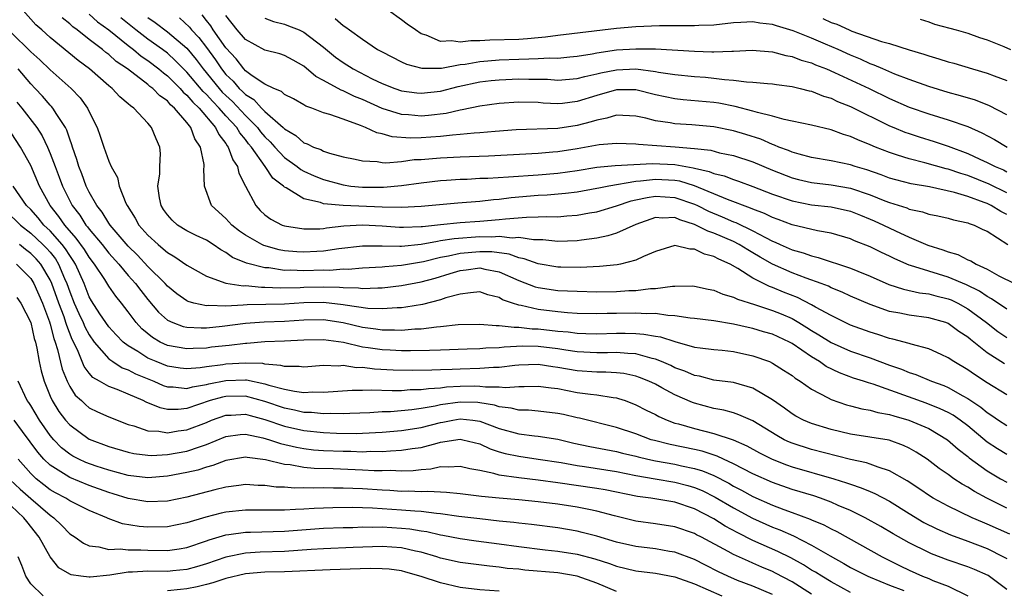
# Model space of a CAD drawing. Units: inches. Extents: x 2589000 to 2592000, y 1545000 to 1548000.
# Drawn here: x 2589512 to 2589613, y 1545874 to 1545932 of the extents above; entities that cross this region are included whole.
import ezdxf

# ---------------------------------------------------------------- set-up
doc = ezdxf.new("R2010")
doc.units = ezdxf.units.IN
doc.header["$MEASUREMENT"] = 0
doc.layers.add('LD25891545_2ft', color=125, linetype='Continuous')

msp = doc.modelspace()

# ---------------------------------------------------------------- linework, layer by layer
at = {"layer": 'LD25891545_2ft'}
for points, elevation in [([(2589613, 1545893.59), (2589611, 1545894.84), (2589609.69, 1545895.69), (2589609, 1545896.16), (2589607.58, 1545897), (2589607, 1545897.4), (2589606.28, 1545897.72), (2589605, 1545898.33), (2589603.2, 1545898.8), (2589603, 1545898.87), (2589601.32, 1545899.32), (2589601, 1545899.38), (2589599.78, 1545899.78), (2589599, 1545900.01), (2589597, 1545900.75), (2589596.46, 1545901), (2589595, 1545901.72), (2589593.41, 1545902.59), (2589593, 1545902.83), (2589591.56, 1545903.56), (2589590.13, 1545904.13), (2589589, 1545904.6), (2589588.7, 1545904.7), (2589587, 1545905.57), (2589585.44, 1545906.55), (2589584.65, 1545907), (2589583.5, 1545907.5), (2589583, 1545907.77), (2589582.03, 1545908.03), (2589581, 1545908.54), (2589580.54, 1545908.54), (2589579, 1545908.9), (2589577, 1545908.3), (2589575.78, 1545907.78), (2589575, 1545907.4), (2589573.42, 1545907), (2589573.07, 1545906.93), (2589571.26, 1545906.74), (2589569.34, 1545906.66), (2589567.32, 1545906.68), (2589567, 1545906.69), (2589565, 1545907.01), (2589563.55, 1545907.55), (2589563, 1545907.64), (2589562.01, 1545908.01), (2589560.24, 1545908.24), (2589559, 1545908.26), (2589557, 1545908.08), (2589555.8, 1545907.8), (2589555, 1545907.66), (2589553.23, 1545907.23), (2589551, 1545906.86), (2589549.27, 1545906.73), (2589549, 1545906.69), (2589547, 1545906.59), (2589545.54, 1545906.46), (2589545, 1545906.47), (2589543.64, 1545906.36), (2589543, 1545906.37), (2589541, 1545906.31), (2589539.63, 1545906.37), (2589539, 1545906.36), (2589537.4, 1545906.6), (2589537, 1545906.62), (2589535.11, 1545907.11), (2589533.69, 1545907.69), (2589533, 1545908.2), (2589532.47, 1545908.47), (2589531.7, 1545909), (2589531, 1545909.44), (2589529.94, 1545909.94), (2589529, 1545910.42), (2589528.05, 1545911), (2589527.49, 1545911.49), (2589527, 1545912.05), (2589526.61, 1545912.61), (2589526.37, 1545913), (2589526.21, 1545913.79), (2589526.04, 1545915), (2589526.24, 1545916.24), (2589526.24, 1545917), (2589526.31, 1545918.32), (2589526.23, 1545919), (2589525.84, 1545919.84), (2589525.38, 1545921), (2589525, 1545921.44), (2589523.56, 1545923), (2589523.21, 1545923.21), (2589523, 1545923.43), (2589522.13, 1545924.13), (2589521.36, 1545925), (2589521, 1545925.28), (2589519.02, 1545927), (2589517.87, 1545927.87), (2589515, 1545930.24), (2589514.13, 1545931), (2589513.54, 1545931.54), (2589512.23, 1545933)], 7150), ([(2589519, 1545932.62), (2589519.85, 1545931.85), (2589521, 1545931.02), (2589523, 1545929.4), (2589523.53, 1545929), (2589524.32, 1545928.32), (2589525, 1545927.87), (2589526.12, 1545927), (2589526.59, 1545926.59), (2589527, 1545926.29), (2589528.32, 1545925), (2589528.63, 1545924.63), (2589529, 1545924.33), (2589529.6, 1545923.6), (2589530.25, 1545923), (2589531.95, 1545921), (2589532.28, 1545920.28), (2589533, 1545919.36), (2589533.13, 1545919.13), (2589533.24, 1545919), (2589533.7, 1545917.7), (2589534.18, 1545917), (2589534.32, 1545916.32), (2589535, 1545915), (2589536.05, 1545913), (2589536.51, 1545912.51), (2589537, 1545912.05), (2589537.61, 1545911.61), (2589538.77, 1545911), (2589539, 1545910.92), (2589541, 1545910.6), (2589542.63, 1545910.63), (2589543, 1545910.66), (2589543.29, 1545910.71), (2589545.08, 1545910.92), (2589547, 1545911.03), (2589549, 1545910.92), (2589550.78, 1545910.78), (2589551, 1545910.77), (2589551.21, 1545910.79), (2589553, 1545910.84), (2589553.14, 1545910.86), (2589555, 1545911.06), (2589557, 1545911.25), (2589559, 1545911.39), (2589561, 1545911.56), (2589561.64, 1545911.64), (2589563.81, 1545911.81), (2589565, 1545911.83), (2589565.87, 1545911.87), (2589567, 1545911.86), (2589567.94, 1545911.94), (2589569, 1545912), (2589570.24, 1545912.24), (2589571, 1545912.36), (2589573, 1545912.97), (2589574.52, 1545913.48), (2589575, 1545913.57), (2589576.16, 1545913.84), (2589577, 1545913.96), (2589579, 1545913.84), (2589581, 1545913.14), (2589581.3, 1545913), (2589582.43, 1545912.43), (2589583.84, 1545911.84), (2589585, 1545911.34), (2589585.25, 1545911.25), (2589587, 1545910.42), (2589588.28, 1545909.72), (2589589, 1545909.36), (2589589.26, 1545909.26), (2589589.8, 1545909), (2589591, 1545908.45), (2589592.14, 1545908.14), (2589593, 1545907.83), (2589593.68, 1545907.68), (2589597, 1545906.58), (2589597.73, 1545906.27), (2589599, 1545905.76), (2589600.92, 1545904.92), (2589602.43, 1545904.43), (2589604.07, 1545904.07), (2589605, 1545903.95), (2589605.74, 1545903.74), (2589607, 1545903.45), (2589607.32, 1545903.32), (2589607.97, 1545903), (2589609, 1545902.43), (2589610.93, 1545901), (2589612.1, 1545900.1), (2589613, 1545899.46)], 7146), ([(2589613, 1545922.31), (2589611.23, 1545923.23), (2589609.79, 1545923.79), (2589608.26, 1545924.26), (2589607, 1545924.6), (2589605, 1545925.2), (2589603, 1545925.91), (2589601.52, 1545926.48), (2589600.3, 1545927), (2589599.4, 1545927.4), (2589599, 1545927.53), (2589598, 1545928), (2589597, 1545928.4), (2589595.72, 1545929), (2589594.44, 1545929.56), (2589593, 1545930.15), (2589591.1, 1545930.9), (2589589.42, 1545931.42), (2589589, 1545931.56), (2589587.71, 1545931.71), (2589587, 1545931.83), (2589585.75, 1545931.75), (2589585, 1545931.72), (2589583, 1545931.5), (2589581.45, 1545931.45), (2589581, 1545931.41), (2589579.42, 1545931.42), (2589577.41, 1545931.41), (2589575, 1545931.33), (2589573, 1545931.15), (2589567, 1545930.43), (2589565.75, 1545930.25), (2589565, 1545930.2), (2589563.91, 1545930.09), (2589563, 1545930.03), (2589560.05, 1545929.95), (2589559, 1545929.88), (2589558.11, 1545929.89), (2589557, 1545929.74), (2589556.11, 1545929.89), (2589555, 1545929.83), (2589553.52, 1545930.48), (2589553, 1545930.62), (2589552.41, 1545931), (2589551.58, 1545931.58), (2589551, 1545932.05), (2589549.66, 1545933)], 7130), ([(2589612.76, 1545896.76), (2589611, 1545897.92), (2589609.27, 1545899.27), (2589609, 1545899.51), (2589608.1, 1545900.1), (2589607, 1545900.91), (2589606.75, 1545901), (2589605, 1545901.49), (2589603, 1545901.76), (2589602.03, 1545901.97), (2589601, 1545902.15), (2589599, 1545902.85), (2589597, 1545903.7), (2589596.12, 1545904.12), (2589595, 1545904.57), (2589594.72, 1545904.72), (2589593.99, 1545905), (2589592.45, 1545905.55), (2589591, 1545906.09), (2589589, 1545906.98), (2589587.72, 1545907.72), (2589587, 1545908.16), (2589586.46, 1545908.46), (2589585.59, 1545909), (2589585, 1545909.3), (2589583, 1545910.16), (2589582.36, 1545910.36), (2589581, 1545911.07), (2589579.52, 1545911.52), (2589579, 1545911.76), (2589577.72, 1545911.72), (2589577, 1545911.78), (2589575, 1545911.06), (2589573, 1545910.16), (2589572.13, 1545909.88), (2589571, 1545909.65), (2589569.44, 1545909.44), (2589569, 1545909.37), (2589567, 1545909.3), (2589565.47, 1545909.47), (2589564.53, 1545909.47), (2589563, 1545909.71), (2589562.33, 1545909.67), (2589561, 1545909.82), (2589560.24, 1545909.76), (2589559, 1545909.79), (2589556.4, 1545909.6), (2589555, 1545909.37), (2589554.67, 1545909.33), (2589553, 1545909.01), (2589551, 1545908.82), (2589550.81, 1545908.81), (2589549, 1545908.84), (2589547, 1545908.85), (2589544.58, 1545908.58), (2589543, 1545908.33), (2589542.3, 1545908.3), (2589541, 1545908.21), (2589540.25, 1545908.25), (2589539, 1545908.36), (2589538.45, 1545908.45), (2589536.89, 1545908.89), (2589536.67, 1545909), (2589535, 1545909.98), (2589534.39, 1545910.39), (2589533.62, 1545911), (2589533, 1545911.69), (2589531.51, 1545913), (2589530.79, 1545915), (2589530.74, 1545916.74), (2589530.78, 1545917), (2589530.78, 1545917.22), (2589530.39, 1545919), (2589529.83, 1545919.83), (2589529.41, 1545921), (2589529, 1545921.51), (2589527.74, 1545923), (2589527.33, 1545923.33), (2589527, 1545923.72), (2589526.24, 1545924.24), (2589525.53, 1545925), (2589525.22, 1545925.22), (2589525, 1545925.42), (2589522.91, 1545927), (2589521.77, 1545927.77), (2589521, 1545928.47), (2589520.69, 1545928.69), (2589520.34, 1545929), (2589519, 1545930.01), (2589517.75, 1545931), (2589517.31, 1545931.32), (2589517, 1545931.63), (2589516.24, 1545932.24)], 7148), ([(2589613, 1545902.37), (2589611.45, 1545903.45), (2589611, 1545903.67), (2589610.21, 1545904.21), (2589608.88, 1545904.88), (2589607, 1545905.67), (2589605, 1545906.26), (2589603.15, 1545906.85), (2589603, 1545906.89), (2589601.53, 1545907.53), (2589601, 1545907.8), (2589600.18, 1545908.18), (2589599, 1545908.78), (2589597.4, 1545909.4), (2589597, 1545909.59), (2589595, 1545910.16), (2589593.6, 1545910.4), (2589591, 1545911.02), (2589589.57, 1545911.57), (2589589, 1545911.76), (2589588.18, 1545912.18), (2589587, 1545912.62), (2589586.74, 1545912.74), (2589584.38, 1545913.62), (2589581.01, 1545915.01), (2589579.49, 1545915.49), (2589579, 1545915.57), (2589577, 1545915.67), (2589575.49, 1545915.49), (2589575, 1545915.46), (2589572.23, 1545915), (2589571.2, 1545914.8), (2589571, 1545914.74), (2589569, 1545914.37), (2589567.78, 1545914.22), (2589565.93, 1545914.07), (2589565, 1545914.03), (2589562.21, 1545913.79), (2589561, 1545913.63), (2589560.41, 1545913.59), (2589559, 1545913.42), (2589556.76, 1545913.24), (2589553, 1545912.89), (2589551, 1545912.81), (2589549, 1545912.85), (2589545, 1545913), (2589543, 1545913.18), (2589542.7, 1545913.3), (2589541, 1545913.7), (2589539.18, 1545914.82), (2589539, 1545914.9), (2589538.9, 1545915), (2589537.81, 1545915.81), (2589537.03, 1545917), (2589535.61, 1545919), (2589535.33, 1545919.33), (2589535, 1545919.77), (2589534.44, 1545920.44), (2589534.11, 1545921), (2589533, 1545922.21), (2589532.31, 1545923), (2589531.65, 1545923.65), (2589531, 1545924.39), (2589530.68, 1545924.68), (2589529, 1545926.68), (2589528.67, 1545927), (2589527.85, 1545927.85), (2589527, 1545928.62), (2589526.5, 1545929), (2589525, 1545930.07), (2589523.78, 1545931), (2589522.23, 1545932.23)], 7144), ([(2589525, 1545932.28), (2589525.75, 1545931.75), (2589527, 1545930.82), (2589529, 1545929.14), (2589529.97, 1545927.97), (2589530.67, 1545927), (2589532.31, 1545925), (2589532.63, 1545924.63), (2589533, 1545924.27), (2589533.67, 1545923.67), (2589535, 1545922.24), (2589536.24, 1545921), (2589536.56, 1545920.56), (2589537, 1545920.05), (2589537.54, 1545919.54), (2589538.01, 1545919), (2589539, 1545917.94), (2589540.3, 1545917), (2589540.69, 1545916.69), (2589541, 1545916.52), (2589542.05, 1545916.05), (2589543, 1545915.66), (2589545, 1545915.11), (2589545.79, 1545915), (2589547, 1545914.88), (2589549.13, 1545914.87), (2589551, 1545915.06), (2589553, 1545915.33), (2589555, 1545915.56), (2589555.59, 1545915.59), (2589557, 1545915.7), (2589557.72, 1545915.72), (2589559, 1545915.8), (2589559.82, 1545915.82), (2589561.94, 1545915.94), (2589565, 1545916.16), (2589567, 1545916.33), (2589569, 1545916.61), (2589571, 1545916.93), (2589572.89, 1545917.11), (2589576.69, 1545917.31), (2589579, 1545917.21), (2589580.88, 1545916.88), (2589581, 1545916.84), (2589582.5, 1545916.5), (2589583, 1545916.28), (2589584.04, 1545916.04), (2589585, 1545915.66), (2589585.5, 1545915.5), (2589587, 1545914.96), (2589589, 1545914.16), (2589591, 1545913.47), (2589593, 1545913.09), (2589595, 1545912.88), (2589597, 1545912.42), (2589598, 1545912), (2589599, 1545911.62), (2589599.43, 1545911.43), (2589600.38, 1545911), (2589601.6, 1545910.4), (2589603, 1545909.75), (2589604.93, 1545908.93), (2589606.45, 1545908.45), (2589607, 1545908.24), (2589607.97, 1545907.97), (2589609, 1545907.45), (2589609.33, 1545907.33), (2589609.86, 1545907), (2589611, 1545906.48), (2589612.2, 1545905.8), (2589613.79, 1545905)], 7142), ([(2589528.23, 1545932.23), (2589529.27, 1545931.27), (2589529.47, 1545931), (2589530.22, 1545930.22), (2589531, 1545929.21), (2589531.93, 1545927.93), (2589532.54, 1545927), (2589533, 1545926.43), (2589533.74, 1545925.74), (2589534.36, 1545925), (2589534.69, 1545924.7), (2589535, 1545924.37), (2589535.86, 1545923.86), (2589536.64, 1545923), (2589537, 1545922.64), (2589538.86, 1545921), (2589539, 1545920.86), (2589540.18, 1545920.18), (2589541, 1545919.44), (2589541.33, 1545919.33), (2589541.98, 1545919), (2589542.73, 1545918.73), (2589543, 1545918.59), (2589543.63, 1545918.37), (2589545, 1545918.01), (2589546.25, 1545917.75), (2589547, 1545917.57), (2589548.48, 1545917.52), (2589549, 1545917.42), (2589549.38, 1545917.38), (2589551, 1545917.53), (2589552.29, 1545917.71), (2589553, 1545917.73), (2589554.16, 1545917.84), (2589555, 1545917.9), (2589557, 1545918), (2589559.9, 1545918.1), (2589561.81, 1545918.19), (2589565, 1545918.37), (2589566.5, 1545918.5), (2589567, 1545918.54), (2589569, 1545918.85), (2589571.25, 1545919.25), (2589573, 1545919.41), (2589575, 1545919.34), (2589575.28, 1545919.28), (2589579.03, 1545919.03), (2589581, 1545918.86), (2589582.67, 1545918.67), (2589583.58, 1545918.42), (2589585, 1545918.13), (2589587, 1545917.47), (2589589, 1545916.62), (2589591, 1545915.83), (2589591.66, 1545915.66), (2589593, 1545915.35), (2589595, 1545915.12), (2589597, 1545914.77), (2589599, 1545914.1), (2589600.52, 1545913.47), (2589601, 1545913.3), (2589602.75, 1545912.75), (2589603, 1545912.64), (2589604.36, 1545912.36), (2589605, 1545912.13), (2589605.95, 1545911.95), (2589607, 1545911.7), (2589607.54, 1545911.54), (2589609, 1545911.24), (2589609.16, 1545911.16), (2589609.65, 1545911), (2589610.55, 1545910.55), (2589611, 1545910.36), (2589613.11, 1545909)], 7140), ([(2589613, 1545912.09), (2589612.39, 1545912.39), (2589611.41, 1545913), (2589611, 1545913.2), (2589610.67, 1545913.33), (2589609, 1545913.93), (2589607.65, 1545914.35), (2589605.09, 1545914.91), (2589603.22, 1545915.22), (2589601.63, 1545915.63), (2589601, 1545915.82), (2589600.14, 1545916.14), (2589598.66, 1545916.66), (2589597.48, 1545917), (2589597, 1545917.16), (2589595, 1545917.59), (2589593, 1545917.93), (2589591.74, 1545918.26), (2589591, 1545918.47), (2589590.64, 1545918.64), (2589589.65, 1545919), (2589589.2, 1545919.2), (2589589, 1545919.25), (2589587.79, 1545919.79), (2589586.28, 1545920.28), (2589585, 1545920.67), (2589583, 1545921.07), (2589580.74, 1545921.26), (2589579, 1545921.37), (2589578.53, 1545921.47), (2589577, 1545921.7), (2589576.03, 1545921.97), (2589575, 1545922.18), (2589573, 1545922.27), (2589572.04, 1545921.96), (2589571, 1545921.76), (2589570.43, 1545921.57), (2589569, 1545921.2), (2589567, 1545920.89), (2589562.75, 1545920.75), (2589560.59, 1545920.59), (2589559, 1545920.45), (2589558.42, 1545920.42), (2589557, 1545920.28), (2589556.23, 1545920.23), (2589555, 1545920.09), (2589553, 1545919.95), (2589551.91, 1545919.91), (2589550.04, 1545920.04), (2589549, 1545920.34), (2589548.45, 1545920.45), (2589547.31, 1545921), (2589546.78, 1545921.22), (2589545, 1545921.84), (2589543.66, 1545922.34), (2589543, 1545922.52), (2589541.8, 1545923), (2589541.2, 1545923.2), (2589541, 1545923.33), (2589539.93, 1545923.93), (2589539, 1545924.4), (2589538.69, 1545924.69), (2589537.92, 1545925), (2589537, 1545925.44), (2589535.7, 1545926.3), (2589535, 1545926.82), (2589534.83, 1545927), (2589534.04, 1545928.04), (2589533, 1545929.16), (2589531.7, 1545931), (2589531.44, 1545931.44), (2589531, 1545931.98), (2589530.56, 1545932.56)], 7138), ([(2589613, 1545914.31), (2589611.18, 1545915.18), (2589609, 1545916.08), (2589608.28, 1545916.28), (2589607, 1545916.74), (2589606.78, 1545916.78), (2589604.61, 1545917.39), (2589603, 1545917.78), (2589601.82, 1545918.18), (2589601, 1545918.43), (2589599.54, 1545919), (2589599, 1545919.24), (2589597.73, 1545919.73), (2589597, 1545920.08), (2589596.28, 1545920.28), (2589595, 1545920.77), (2589593, 1545921.23), (2589591, 1545921.65), (2589590.19, 1545921.81), (2589589, 1545922.17), (2589587.46, 1545922.54), (2589587, 1545922.69), (2589585.17, 1545923.17), (2589583.49, 1545923.49), (2589583, 1545923.55), (2589579.83, 1545923.83), (2589579, 1545923.93), (2589577, 1545924.36), (2589575, 1545924.86), (2589573, 1545924.86), (2589571, 1545924.29), (2589569, 1545923.66), (2589567.47, 1545923.47), (2589567, 1545923.43), (2589565.5, 1545923.5), (2589565, 1545923.55), (2589563, 1545923.61), (2589561, 1545923.46), (2589559, 1545923.18), (2589557.2, 1545922.8), (2589557, 1545922.78), (2589555.56, 1545922.44), (2589553.77, 1545922.23), (2589553, 1545922.17), (2589551.71, 1545922.29), (2589551, 1545922.33), (2589549, 1545922.95), (2589547, 1545923.86), (2589546.18, 1545924.18), (2589545, 1545924.77), (2589544.82, 1545924.82), (2589543, 1545925.83), (2589542.23, 1545926.23), (2589541, 1545927.29), (2589539.89, 1545927.89), (2589539, 1545928.39), (2589538.54, 1545928.54), (2589537, 1545928.92), (2589535, 1545930.03), (2589534.17, 1545931), (2589533, 1545932.49)], 7136), ([(2589537, 1545932.21), (2589537.87, 1545931.87), (2589539, 1545931.59), (2589539.43, 1545931.43), (2589540.5, 1545931), (2589541, 1545930.78), (2589543, 1545929.22), (2589544.22, 1545928.22), (2589545, 1545927.65), (2589546.03, 1545927), (2589548, 1545926), (2589549, 1545925.52), (2589550.3, 1545925), (2589551, 1545924.76), (2589552.55, 1545924.55), (2589553, 1545924.51), (2589555, 1545924.73), (2589556.8, 1545925.2), (2589559, 1545925.67), (2589560.18, 1545925.82), (2589561, 1545925.9), (2589563, 1545925.99), (2589564.04, 1545925.96), (2589565, 1545925.96), (2589565.95, 1545925.95), (2589567, 1545925.87), (2589569, 1545926.02), (2589569.76, 1545926.24), (2589571, 1545926.5), (2589571.4, 1545926.6), (2589573, 1545926.93), (2589575, 1545927), (2589577, 1545926.75), (2589577.31, 1545926.69), (2589579, 1545926.44), (2589581, 1545926.23), (2589582.15, 1545926.15), (2589583, 1545926.06), (2589584.09, 1545925.91), (2589585, 1545925.86), (2589586.33, 1545925.67), (2589587, 1545925.66), (2589588.5, 1545925.5), (2589589, 1545925.48), (2589589.4, 1545925.4), (2589591, 1545925.2), (2589591.82, 1545925), (2589592.75, 1545924.75), (2589593, 1545924.71), (2589594.21, 1545924.21), (2589595, 1545924), (2589595.67, 1545923.67), (2589597, 1545923.15), (2589601, 1545921.18), (2589601.43, 1545921), (2589602.54, 1545920.54), (2589603, 1545920.37), (2589604.03, 1545920.03), (2589605.57, 1545919.57), (2589607, 1545919.09), (2589609, 1545918.35), (2589610.23, 1545917.77), (2589611, 1545917.43), (2589611.82, 1545917), (2589612.65, 1545916.65), (2589613, 1545916.47)], 7134), ([(2589544.19, 1545932.19), (2589545, 1545931.47), (2589545.29, 1545931.29), (2589545.66, 1545931), (2589547, 1545930.04), (2589548.54, 1545929), (2589549, 1545928.75), (2589551, 1545927.72), (2589551.5, 1545927.5), (2589553.07, 1545927.07), (2589555.09, 1545927.09), (2589557, 1545927.45), (2589557.5, 1545927.5), (2589559, 1545927.78), (2589559.82, 1545927.82), (2589561, 1545927.93), (2589563, 1545928), (2589564.05, 1545928.05), (2589565, 1545928.06), (2589566.14, 1545928.14), (2589567, 1545928.12), (2589568.24, 1545928.24), (2589569, 1545928.3), (2589570.54, 1545928.54), (2589571, 1545928.64), (2589573, 1545928.95), (2589575, 1545929.08), (2589577, 1545929.05), (2589581, 1545928.82), (2589582.77, 1545928.77), (2589583, 1545928.75), (2589584.82, 1545928.82), (2589585, 1545928.81), (2589586.92, 1545928.92), (2589589, 1545928.77), (2589590.38, 1545928.38), (2589591, 1545928.28), (2589591.92, 1545927.92), (2589593, 1545927.62), (2589593.42, 1545927.42), (2589594.53, 1545927), (2589595.35, 1545926.65), (2589598.89, 1545925), (2589601, 1545923.98), (2589603, 1545923.1), (2589605, 1545922.4), (2589607, 1545921.79), (2589609, 1545921.09), (2589610.46, 1545920.46), (2589611.76, 1545919.76), (2589613.05, 1545919)], 7132), ([(2589594.16, 1545932.16), (2589595, 1545931.78), (2589595.59, 1545931.59), (2589596.85, 1545931), (2589597.11, 1545930.89), (2589600.17, 1545929.83), (2589601, 1545929.61), (2589603, 1545928.97), (2589604.52, 1545928.52), (2589605, 1545928.34), (2589606.05, 1545928.05), (2589607, 1545927.74), (2589607.58, 1545927.58), (2589609.48, 1545927), (2589611, 1545926.57), (2589611.71, 1545926.29), (2589613, 1545925.82)], 7128), ([(2589604.12, 1545932.12), (2589605, 1545931.84), (2589605.61, 1545931.61), (2589607.17, 1545931.17), (2589607.81, 1545931), (2589609, 1545930.66), (2589610.21, 1545930.22), (2589611, 1545929.98), (2589612.7, 1545929.3), (2589613.37, 1545929)], 7126), ([(2589511, 1545930.74), (2589513, 1545928.75), (2589513.94, 1545927.94), (2589515, 1545926.91), (2589517.16, 1545925), (2589518.06, 1545924.06), (2589518.83, 1545923), (2589519, 1545922.62), (2589519.8, 1545921), (2589520.12, 1545920.12), (2589520.49, 1545919), (2589521, 1545917.55), (2589521.26, 1545917), (2589521.88, 1545915.88), (2589522.08, 1545915), (2589522.76, 1545913.24), (2589522.88, 1545913), (2589523.71, 1545911.71), (2589524.09, 1545911), (2589525, 1545909.96), (2589526.05, 1545909), (2589526.58, 1545908.58), (2589527, 1545908.19), (2589527.76, 1545907.76), (2589529, 1545906.89), (2589531, 1545905.75), (2589533, 1545905.04), (2589534.78, 1545904.78), (2589535, 1545904.79), (2589536.63, 1545904.63), (2589537, 1545904.64), (2589538.57, 1545904.57), (2589540.6, 1545904.6), (2589541, 1545904.62), (2589543, 1545904.66), (2589544.63, 1545904.63), (2589545, 1545904.59), (2589546.57, 1545904.57), (2589547, 1545904.5), (2589548.58, 1545904.58), (2589549, 1545904.56), (2589551, 1545904.79), (2589553, 1545905.18), (2589554.43, 1545905.57), (2589555.98, 1545906.02), (2589557, 1545906.34), (2589557.6, 1545906.4), (2589559, 1545906.6), (2589559.52, 1545906.48), (2589561, 1545906.2), (2589563, 1545905.31), (2589564.67, 1545904.67), (2589565, 1545904.59), (2589567, 1545904.29), (2589569, 1545904.21), (2589571, 1545904.17), (2589573, 1545904.18), (2589574.28, 1545904.28), (2589575, 1545904.3), (2589576.5, 1545904.5), (2589577, 1545904.51), (2589578.74, 1545904.74), (2589579, 1545904.73), (2589580.76, 1545904.76), (2589581, 1545904.74), (2589582.42, 1545904.42), (2589583, 1545904.33), (2589583.92, 1545903.92), (2589585, 1545903.62), (2589585.4, 1545903.4), (2589587.15, 1545902.85), (2589589, 1545902.24), (2589589.89, 1545901.89), (2589591, 1545901.41), (2589591.71, 1545901), (2589592.51, 1545900.51), (2589593, 1545900.2), (2589593.76, 1545899.76), (2589595, 1545898.95), (2589597, 1545898.06), (2589599, 1545897.38), (2589601, 1545896.65), (2589602.23, 1545896.23), (2589603, 1545895.9), (2589603.68, 1545895.68), (2589605.28, 1545895), (2589606.54, 1545894.54), (2589607, 1545894.34), (2589608.5, 1545893.5), (2589609, 1545893.23), (2589610.33, 1545892.33), (2589611, 1545891.78), (2589611.48, 1545891.48), (2589612.16, 1545891), (2589613, 1545890.44)], 7152), ([(2589613, 1545887.48), (2589612.06, 1545888.06), (2589611, 1545888.75), (2589609, 1545890.41), (2589608.22, 1545891), (2589607.5, 1545891.5), (2589607, 1545891.77), (2589606.17, 1545892.17), (2589604.73, 1545892.73), (2589599.32, 1545894.68), (2589598.82, 1545894.82), (2589598.31, 1545895), (2589597.31, 1545895.31), (2589595.85, 1545895.85), (2589594.5, 1545896.5), (2589593.81, 1545897), (2589593, 1545897.49), (2589591, 1545898.87), (2589590.75, 1545899), (2589589, 1545899.8), (2589588.07, 1545900.07), (2589587, 1545900.4), (2589586.49, 1545900.49), (2589585, 1545900.85), (2589583, 1545901.18), (2589581, 1545901.42), (2589580.55, 1545901.45), (2589579, 1545901.7), (2589578.28, 1545901.72), (2589577, 1545901.92), (2589576.1, 1545901.9), (2589575, 1545901.98), (2589573, 1545901.94), (2589572.06, 1545901.94), (2589571, 1545901.91), (2589569, 1545901.95), (2589568, 1545902), (2589567, 1545902.09), (2589565, 1545902.34), (2589563.24, 1545902.76), (2589563, 1545902.79), (2589562.35, 1545903), (2589561.35, 1545903.35), (2589561, 1545903.56), (2589559.84, 1545903.84), (2589559, 1545904.14), (2589558.07, 1545904.07), (2589557, 1545903.91), (2589555.53, 1545903.53), (2589555, 1545903.34), (2589553.13, 1545902.87), (2589551.43, 1545902.57), (2589551, 1545902.53), (2589550.53, 1545902.53), (2589549, 1545902.4), (2589547.55, 1545902.45), (2589545.22, 1545902.78), (2589545, 1545902.83), (2589543, 1545903.05), (2589541, 1545903.02), (2589539, 1545902.88), (2589535.18, 1545902.82), (2589534.78, 1545902.78), (2589533, 1545902.7), (2589531.25, 1545902.75), (2589531, 1545902.72), (2589529.7, 1545903), (2589529.15, 1545903.15), (2589529, 1545903.23), (2589527.96, 1545903.96), (2589527, 1545904.74), (2589526.77, 1545905), (2589525, 1545906.76), (2589523.93, 1545907.93), (2589523, 1545908.84), (2589521.14, 1545911), (2589521.09, 1545911.09), (2589521, 1545911.21), (2589520.33, 1545912.33), (2589519.78, 1545913), (2589519, 1545914.38), (2589518.7, 1545915), (2589518.25, 1545916.25), (2589517.94, 1545917), (2589517.73, 1545917.73), (2589517.29, 1545919), (2589517.23, 1545919.23), (2589517, 1545919.82), (2589516.72, 1545920.72), (2589516.56, 1545921), (2589515.67, 1545922.33), (2589515.26, 1545923), (2589515.14, 1545923.14), (2589515, 1545923.28), (2589514.21, 1545924.21), (2589513.46, 1545925), (2589513, 1545925.47), (2589511.7, 1545927)], 7154), ([(2589511.59, 1545923.59), (2589512.09, 1545923), (2589513.62, 1545921), (2589514.16, 1545920.16), (2589514.71, 1545919), (2589515, 1545918.32), (2589515.5, 1545917), (2589515.92, 1545915.92), (2589516.26, 1545915), (2589517.26, 1545913), (2589518.02, 1545912.02), (2589518.66, 1545911), (2589518.82, 1545910.82), (2589519, 1545910.57), (2589520.32, 1545909), (2589521, 1545908.13), (2589522.02, 1545907), (2589523, 1545905.84), (2589523.75, 1545905), (2589524.28, 1545904.28), (2589525, 1545903.37), (2589526.08, 1545902.08), (2589527, 1545901.26), (2589527.55, 1545901), (2589528.61, 1545900.61), (2589529, 1545900.54), (2589530.45, 1545900.45), (2589531, 1545900.46), (2589532.62, 1545900.62), (2589535, 1545900.93), (2589536.93, 1545901.07), (2589539, 1545901.15), (2589541, 1545901.29), (2589543, 1545901.31), (2589545, 1545901.01), (2589547, 1545900.53), (2589548.35, 1545900.35), (2589549, 1545900.25), (2589550.26, 1545900.26), (2589551, 1545900.23), (2589552.35, 1545900.35), (2589553, 1545900.37), (2589554.57, 1545900.57), (2589555, 1545900.6), (2589556.8, 1545900.8), (2589559, 1545900.85), (2589560.7, 1545900.7), (2589561, 1545900.72), (2589562.52, 1545900.52), (2589563, 1545900.54), (2589564.37, 1545900.37), (2589565, 1545900.36), (2589567, 1545900.13), (2589568.05, 1545900.05), (2589569, 1545899.91), (2589569.89, 1545899.89), (2589571, 1545899.85), (2589573, 1545899.91), (2589573.92, 1545899.92), (2589575, 1545899.89), (2589575.83, 1545899.83), (2589577, 1545899.61), (2589577.53, 1545899.53), (2589579, 1545899.05), (2589581, 1545898.5), (2589581.6, 1545898.4), (2589583, 1545898.23), (2589583.84, 1545898.16), (2589585, 1545898.03), (2589587, 1545897.61), (2589588.69, 1545897), (2589589, 1545896.86), (2589590.14, 1545896.14), (2589591, 1545895.57), (2589591.31, 1545895.31), (2589591.82, 1545895), (2589593, 1545894.17), (2589594.7, 1545893.3), (2589595, 1545893.13), (2589596.58, 1545892.58), (2589597, 1545892.47), (2589598.16, 1545892.16), (2589599, 1545892.02), (2589599.78, 1545891.78), (2589601, 1545891.58), (2589601.43, 1545891.43), (2589602.98, 1545891), (2589605, 1545890.13), (2589606.94, 1545889), (2589608.02, 1545888.02), (2589609, 1545887.27), (2589609.15, 1545887.15), (2589611, 1545885.81), (2589612.37, 1545885), (2589613, 1545884.65)], 7156), ([(2589613, 1545881.98), (2589610.96, 1545883), (2589609.68, 1545883.68), (2589609, 1545884.13), (2589608.43, 1545884.43), (2589607.58, 1545885), (2589607, 1545885.42), (2589606.06, 1545886.06), (2589604.84, 1545887), (2589603.72, 1545887.72), (2589603, 1545888.14), (2589602.42, 1545888.42), (2589600.94, 1545888.94), (2589597, 1545889.57), (2589595, 1545890.06), (2589593, 1545890.66), (2589592.19, 1545891), (2589591.4, 1545891.4), (2589591, 1545891.65), (2589590.23, 1545892.23), (2589589, 1545893.09), (2589587, 1545894.29), (2589585, 1545894.85), (2589583, 1545895.11), (2589581.51, 1545895.51), (2589581, 1545895.59), (2589580.02, 1545896.02), (2589579, 1545896.38), (2589578.59, 1545896.59), (2589577.64, 1545897), (2589577, 1545897.26), (2589576.68, 1545897.32), (2589575, 1545897.8), (2589574.18, 1545897.82), (2589573, 1545897.94), (2589572.09, 1545897.91), (2589571, 1545897.9), (2589569, 1545898), (2589567.83, 1545898.17), (2589567, 1545898.3), (2589565, 1545898.55), (2589563.42, 1545898.58), (2589561.5, 1545898.5), (2589561, 1545898.43), (2589559.62, 1545898.38), (2589559, 1545898.32), (2589557.71, 1545898.29), (2589555, 1545898.19), (2589553.86, 1545898.14), (2589551.9, 1545898.1), (2589551, 1545898.12), (2589549.84, 1545898.16), (2589549, 1545898.21), (2589547.57, 1545898.43), (2589547, 1545898.49), (2589545.05, 1545898.95), (2589543, 1545899.25), (2589541, 1545899.21), (2589539, 1545899.09), (2589537, 1545899.03), (2589535.13, 1545898.87), (2589535, 1545898.87), (2589533.35, 1545898.65), (2589531.53, 1545898.47), (2589531, 1545898.39), (2589529.64, 1545898.36), (2589529, 1545898.31), (2589527, 1545898.66), (2589526.28, 1545899), (2589525.47, 1545899.47), (2589524.38, 1545900.38), (2589523.82, 1545901), (2589523, 1545902.1), (2589522.31, 1545903), (2589521.71, 1545903.71), (2589521, 1545904.74), (2589520.59, 1545905.41), (2589519.55, 1545907), (2589519, 1545907.7), (2589518.51, 1545908.51), (2589517.67, 1545909.67), (2589516.5, 1545911), (2589515.89, 1545911.89), (2589515.01, 1545913), (2589513.91, 1545915), (2589513, 1545917.12), (2589511.97, 1545919), (2589511, 1545920.46)], 7158), ([(2589613.3, 1545879.3), (2589611, 1545880.35), (2589610.53, 1545880.53), (2589609.45, 1545881), (2589607, 1545882.17), (2589605.47, 1545883), (2589605.18, 1545883.18), (2589603.99, 1545883.99), (2589602.78, 1545884.78), (2589601, 1545885.81), (2589599.83, 1545886.17), (2589599, 1545886.5), (2589598.62, 1545886.62), (2589597, 1545886.97), (2589593, 1545887.99), (2589591, 1545888.63), (2589590.74, 1545888.74), (2589590.2, 1545889), (2589589.43, 1545889.43), (2589587, 1545890.93), (2589585.56, 1545891.56), (2589585, 1545891.74), (2589584.01, 1545892.01), (2589583, 1545892.18), (2589581, 1545892.74), (2589580.81, 1545892.81), (2589579, 1545893.61), (2589577.67, 1545894.33), (2589577, 1545894.68), (2589576.33, 1545895), (2589575.39, 1545895.39), (2589575, 1545895.51), (2589573.77, 1545895.77), (2589573, 1545895.85), (2589571.92, 1545895.92), (2589571, 1545895.91), (2589569, 1545896.05), (2589567, 1545896.41), (2589566.48, 1545896.48), (2589565, 1545896.7), (2589563, 1545896.63), (2589562.6, 1545896.6), (2589561, 1545896.4), (2589560.4, 1545896.4), (2589559, 1545896.29), (2589557, 1545896.24), (2589556.18, 1545896.18), (2589555, 1545896.16), (2589554.11, 1545896.11), (2589552.09, 1545896.09), (2589550.14, 1545896.14), (2589548.23, 1545896.23), (2589547, 1545896.39), (2589546.38, 1545896.38), (2589545, 1545896.59), (2589544.55, 1545896.55), (2589543, 1545896.59), (2589541, 1545896.42), (2589540.49, 1545896.49), (2589539, 1545896.49), (2589538.62, 1545896.62), (2589537, 1545896.75), (2589536.8, 1545896.8), (2589535, 1545896.86), (2589533, 1545896.74), (2589532.67, 1545896.67), (2589531, 1545896.46), (2589530.35, 1545896.35), (2589529, 1545896.25), (2589528.33, 1545896.33), (2589527, 1545896.53), (2589525.84, 1545897), (2589525, 1545897.37), (2589523.96, 1545898.04), (2589523, 1545898.61), (2589522.48, 1545899), (2589521.75, 1545899.75), (2589521, 1545900.58), (2589520.7, 1545901), (2589520.1, 1545901.9), (2589519.24, 1545903.24), (2589519, 1545903.66), (2589518.47, 1545905), (2589517.58, 1545907), (2589517.36, 1545907.36), (2589517, 1545907.87), (2589516.57, 1545908.57), (2589516.23, 1545909), (2589515, 1545910.41), (2589514.36, 1545911), (2589513.75, 1545911.75), (2589513, 1545912.58), (2589512.58, 1545913), (2589511.19, 1545915)], 7160), ([(2589510.47, 1545912.47), (2589511.94, 1545911), (2589513, 1545910.18), (2589514.26, 1545909), (2589514.63, 1545908.63), (2589515, 1545908.21), (2589515.54, 1545907.54), (2589515.86, 1545907), (2589516.46, 1545905.54), (2589516.71, 1545905), (2589517, 1545904.16), (2589517.47, 1545903), (2589517.94, 1545901.94), (2589518.39, 1545901), (2589518.56, 1545900.56), (2589519, 1545899.75), (2589519.52, 1545899), (2589521, 1545897.29), (2589521.42, 1545897), (2589522.38, 1545896.38), (2589523, 1545896.16), (2589523.75, 1545895.75), (2589525.61, 1545895), (2589526.56, 1545894.56), (2589527, 1545894.42), (2589527.58, 1545894.42), (2589529, 1545894.26), (2589529.57, 1545894.43), (2589531, 1545894.67), (2589531.26, 1545894.74), (2589533, 1545895.08), (2589535, 1545895.13), (2589535.12, 1545895.12), (2589537, 1545894.74), (2589537.4, 1545894.6), (2589539, 1545894.17), (2589540.04, 1545893.96), (2589541, 1545893.85), (2589541.91, 1545893.91), (2589543, 1545893.87), (2589545.93, 1545894.07), (2589547, 1545894.08), (2589547.89, 1545894.11), (2589550.03, 1545894.03), (2589551, 1545894.05), (2589551.87, 1545894.13), (2589553, 1545894.14), (2589553.74, 1545894.26), (2589555, 1545894.33), (2589555.59, 1545894.41), (2589557, 1545894.49), (2589558.51, 1545894.51), (2589559, 1545894.5), (2589559.59, 1545894.41), (2589561, 1545894.42), (2589561.64, 1545894.36), (2589563, 1545894.46), (2589563.55, 1545894.45), (2589565, 1545894.5), (2589566.31, 1545894.31), (2589567, 1545894.24), (2589569, 1545893.85), (2589570.35, 1545893.65), (2589571, 1545893.59), (2589572.69, 1545893.31), (2589573, 1545893.28), (2589573.23, 1545893.23), (2589573.89, 1545893), (2589575, 1545892.58), (2589576.04, 1545892.04), (2589577, 1545891.57), (2589577.36, 1545891.37), (2589578.2, 1545891), (2589579, 1545890.71), (2589579.38, 1545890.62), (2589581, 1545890.14), (2589583, 1545889.64), (2589584.98, 1545888.98), (2589586.38, 1545888.38), (2589587.66, 1545887.66), (2589588.95, 1545887), (2589590.42, 1545886.42), (2589591, 1545886.23), (2589595.28, 1545885), (2589596.59, 1545884.59), (2589597, 1545884.43), (2589598.08, 1545884.08), (2589599, 1545883.68), (2589599.49, 1545883.49), (2589601, 1545882.69), (2589603, 1545881.44), (2589604.52, 1545880.52), (2589605.85, 1545879.85), (2589607.25, 1545879.25), (2589609, 1545878.61), (2589611, 1545877.84), (2589612.68, 1545877), (2589613, 1545876.81)], 7162), ([(2589613, 1545873.65), (2589611.08, 1545875.08), (2589609.69, 1545875.69), (2589609, 1545875.97), (2589607, 1545876.66), (2589605.29, 1545877.29), (2589605, 1545877.42), (2589603, 1545878.42), (2589601.36, 1545879.36), (2589600.1, 1545880.1), (2589598.5, 1545881), (2589597, 1545881.73), (2589595.73, 1545882.27), (2589595, 1545882.6), (2589593.91, 1545883), (2589593.23, 1545883.23), (2589591, 1545883.91), (2589589, 1545884.6), (2589587, 1545885.49), (2589586, 1545886), (2589585, 1545886.53), (2589583.98, 1545887), (2589583.32, 1545887.32), (2589581.81, 1545887.81), (2589581, 1545887.99), (2589578.5, 1545888.5), (2589576.9, 1545888.9), (2589576.56, 1545889), (2589575, 1545889.6), (2589573, 1545890.25), (2589569.21, 1545891.21), (2589569, 1545891.24), (2589567.58, 1545891.58), (2589567, 1545891.69), (2589565, 1545891.93), (2589564.01, 1545892.01), (2589563, 1545892.03), (2589562.24, 1545892.24), (2589561, 1545892.37), (2589560.53, 1545892.53), (2589559, 1545892.78), (2589558.8, 1545892.8), (2589557, 1545892.85), (2589555, 1545892.57), (2589554.43, 1545892.43), (2589553, 1545892.18), (2589552.05, 1545892.05), (2589549.87, 1545891.87), (2589549, 1545891.84), (2589547.76, 1545891.76), (2589545.7, 1545891.7), (2589545, 1545891.66), (2589543.68, 1545891.68), (2589543, 1545891.65), (2589541.77, 1545891.77), (2589541, 1545891.79), (2589540.03, 1545892.03), (2589539, 1545892.22), (2589537, 1545892.91), (2589535, 1545893.45), (2589533, 1545893.43), (2589532.64, 1545893.36), (2589531.39, 1545893), (2589529, 1545892.19), (2589528.1, 1545892.1), (2589527, 1545892.1), (2589526.25, 1545892.25), (2589524.84, 1545892.84), (2589524.53, 1545893), (2589523, 1545893.67), (2589521.86, 1545894.14), (2589521, 1545894.44), (2589520.06, 1545895), (2589519.38, 1545895.38), (2589519, 1545895.83), (2589518.49, 1545896.49), (2589517.8, 1545898.2), (2589517.26, 1545899.26), (2589516.69, 1545900.69), (2589516.61, 1545901), (2589516.42, 1545901.58), (2589515.88, 1545903), (2589515.17, 1545905), (2589515, 1545905.38), (2589514.03, 1545907), (2589513.55, 1545907.55), (2589513, 1545908.1), (2589512.48, 1545908.48), (2589511.86, 1545909)], 7164), ([(2589511.56, 1545907), (2589513, 1545905.53), (2589513.33, 1545905), (2589514.21, 1545903), (2589514.93, 1545901.07), (2589515, 1545900.83), (2589515.36, 1545899.36), (2589515.5, 1545899), (2589515.74, 1545898.26), (2589516.23, 1545896.23), (2589516.73, 1545895), (2589517, 1545894.46), (2589517.57, 1545893.57), (2589518.19, 1545893), (2589518.6, 1545892.6), (2589519, 1545892.28), (2589519.86, 1545891.86), (2589521, 1545891.34), (2589523, 1545890.57), (2589523.58, 1545890.42), (2589525, 1545889.92), (2589526.14, 1545889.86), (2589527, 1545889.7), (2589528.1, 1545889.9), (2589529, 1545890), (2589531, 1545890.77), (2589531.54, 1545891), (2589533, 1545891.53), (2589533.53, 1545891.53), (2589535, 1545891.62), (2589535.47, 1545891.47), (2589537, 1545891.08), (2589539, 1545890.38), (2589541, 1545889.93), (2589543, 1545889.72), (2589544.33, 1545889.67), (2589546.35, 1545889.65), (2589547, 1545889.67), (2589549, 1545889.77), (2589551, 1545889.93), (2589553, 1545890.24), (2589555, 1545890.76), (2589555.21, 1545890.79), (2589556.24, 1545891), (2589557, 1545891.13), (2589558.29, 1545891), (2589559, 1545890.91), (2589561, 1545890.15), (2589563, 1545889.61), (2589564.6, 1545889.4), (2589565, 1545889.37), (2589567, 1545889.04), (2589568.66, 1545888.66), (2589570.3, 1545888.3), (2589573, 1545887.79), (2589573.63, 1545887.63), (2589575, 1545887.31), (2589575.24, 1545887.24), (2589576.21, 1545887), (2589577, 1545886.83), (2589579, 1545886.48), (2589579.68, 1545886.32), (2589581, 1545886.06), (2589581.82, 1545885.82), (2589583, 1545885.32), (2589584.53, 1545884.53), (2589585, 1545884.24), (2589585.82, 1545883.82), (2589587, 1545883.16), (2589589, 1545882.29), (2589590.15, 1545881.85), (2589591, 1545881.55), (2589592.86, 1545880.86), (2589593, 1545880.8), (2589594.27, 1545880.27), (2589595, 1545879.87), (2589595.59, 1545879.59), (2589600.25, 1545877), (2589602.08, 1545876.08), (2589603, 1545875.63), (2589604.38, 1545875), (2589605, 1545874.76), (2589605.43, 1545874.57), (2589607, 1545873.99), (2589609, 1545873.01)], 7166), ([(2589511.59, 1545903.59), (2589511.99, 1545903), (2589513, 1545901), (2589513.37, 1545899.37), (2589513.48, 1545899), (2589513.63, 1545898.37), (2589513.87, 1545897), (2589514.06, 1545896.06), (2589514.37, 1545895), (2589515, 1545893.46), (2589515.2, 1545893), (2589515.9, 1545891.9), (2589516.58, 1545891), (2589517, 1545890.51), (2589519, 1545889.06), (2589521, 1545888.31), (2589523, 1545887.71), (2589523.58, 1545887.58), (2589525, 1545887.4), (2589525.39, 1545887.39), (2589527, 1545887.48), (2589529, 1545887.84), (2589530.28, 1545888.28), (2589531, 1545888.5), (2589533, 1545889.31), (2589534.47, 1545889.53), (2589535, 1545889.56), (2589536.8, 1545889.2), (2589537.46, 1545889), (2589538.6, 1545888.6), (2589540.22, 1545888.22), (2589541, 1545888.08), (2589541.97, 1545887.97), (2589543, 1545887.89), (2589545, 1545887.81), (2589545.81, 1545887.81), (2589547, 1545887.77), (2589547.81, 1545887.81), (2589549, 1545887.79), (2589549.87, 1545887.87), (2589551, 1545887.91), (2589552.09, 1545888.09), (2589553, 1545888.21), (2589554.66, 1545888.66), (2589555, 1545888.73), (2589557, 1545889.05), (2589557.26, 1545889), (2589559, 1545888.57), (2589560.07, 1545888.07), (2589561, 1545887.77), (2589561.6, 1545887.6), (2589563, 1545887.31), (2589565, 1545887.02), (2589567.34, 1545886.66), (2589569, 1545886.36), (2589569.74, 1545886.26), (2589573, 1545885.73), (2589575, 1545885.33), (2589576.98, 1545884.98), (2589579, 1545884.65), (2589580.31, 1545884.31), (2589581, 1545884.11), (2589581.79, 1545883.79), (2589583.12, 1545883.12), (2589585, 1545882), (2589586.94, 1545880.94), (2589589, 1545880.03), (2589589.76, 1545879.75), (2589591.14, 1545879.14), (2589593, 1545878.2), (2589594.92, 1545877.08), (2589596.32, 1545876.32), (2589597, 1545875.91), (2589598.75, 1545875), (2589599, 1545874.89), (2589601, 1545874.07), (2589602.46, 1545873.54)], 7168), ([(2589597, 1545873.35), (2589595, 1545874.43), (2589594.04, 1545875), (2589593.41, 1545875.41), (2589593, 1545875.64), (2589592.17, 1545876.17), (2589590.88, 1545876.88), (2589589.55, 1545877.55), (2589587, 1545878.68), (2589585.44, 1545879.44), (2589584.14, 1545880.14), (2589583, 1545880.87), (2589581, 1545881.92), (2589579, 1545882.6), (2589576.55, 1545883), (2589575.18, 1545883.18), (2589571.86, 1545883.86), (2589571, 1545884.01), (2589567, 1545884.59), (2589565, 1545884.86), (2589563, 1545885.1), (2589561, 1545885.37), (2589560.46, 1545885.54), (2589559, 1545885.83), (2589558, 1545886), (2589557, 1545886.26), (2589555.82, 1545886.18), (2589555, 1545886.21), (2589554.01, 1545885.99), (2589553, 1545885.92), (2589552.19, 1545885.81), (2589551, 1545885.78), (2589549.83, 1545885.83), (2589549, 1545885.8), (2589548.19, 1545885.81), (2589547, 1545885.89), (2589543.99, 1545886.01), (2589542.05, 1545886.05), (2589541, 1545886.15), (2589539.59, 1545886.41), (2589539, 1545886.46), (2589537.05, 1545886.95), (2589535.17, 1545887.17), (2589535, 1545887.21), (2589533, 1545886.86), (2589531.66, 1545886.34), (2589531, 1545886.18), (2589530.11, 1545885.89), (2589529, 1545885.63), (2589527, 1545885.25), (2589525, 1545885.1), (2589523, 1545885.32), (2589521, 1545885.88), (2589519.7, 1545886.3), (2589518.66, 1545886.66), (2589517.92, 1545887), (2589517.31, 1545887.31), (2589517, 1545887.5), (2589516.17, 1545888.17), (2589515.36, 1545889), (2589515, 1545889.42), (2589513.89, 1545891), (2589513, 1545892.49), (2589512.8, 1545892.8), (2589512.64, 1545893), (2589511.7, 1545895)], 7170), ([(2589593, 1545873.18), (2589591, 1545874.42), (2589589.32, 1545875.32), (2589589, 1545875.48), (2589587.92, 1545875.92), (2589587, 1545876.34), (2589586.53, 1545876.53), (2589585, 1545877.24), (2589584.45, 1545877.55), (2589581.71, 1545879), (2589581.23, 1545879.23), (2589581, 1545879.37), (2589579, 1545880.08), (2589577, 1545880.39), (2589575, 1545880.65), (2589572.81, 1545881.19), (2589571, 1545881.68), (2589570.17, 1545881.83), (2589569, 1545882.08), (2589567, 1545882.38), (2589565, 1545882.63), (2589563, 1545882.83), (2589561.01, 1545882.99), (2589559.17, 1545883.17), (2589557, 1545883.46), (2589555.6, 1545883.6), (2589555, 1545883.62), (2589553.68, 1545883.68), (2589553, 1545883.64), (2589551.71, 1545883.71), (2589551, 1545883.7), (2589549.79, 1545883.79), (2589549, 1545883.82), (2589547, 1545883.95), (2589545, 1545884.04), (2589544.03, 1545884.03), (2589543, 1545884.05), (2589542.02, 1545884.02), (2589541, 1545884.05), (2589540.03, 1545884.03), (2589539, 1545884.12), (2589538.14, 1545884.14), (2589537, 1545884.3), (2589536.31, 1545884.31), (2589535, 1545884.39), (2589534.32, 1545884.32), (2589533, 1545884.14), (2589531.86, 1545883.86), (2589529, 1545883.1), (2589527, 1545882.71), (2589525, 1545882.62), (2589523, 1545882.96), (2589521.46, 1545883.46), (2589521, 1545883.59), (2589519, 1545884.32), (2589517, 1545885.12), (2589516.64, 1545885.36), (2589515, 1545886.38), (2589514.35, 1545887), (2589513.72, 1545887.72), (2589512.17, 1545889.83), (2589511.32, 1545891)], 7172), ([(2589589, 1545873.12), (2589587, 1545873.97), (2589585.42, 1545874.58), (2589584.42, 1545875), (2589583.46, 1545875.46), (2589582.15, 1545876.15), (2589581, 1545876.72), (2589579, 1545877.46), (2589578.45, 1545877.55), (2589577, 1545877.81), (2589575, 1545878.05), (2589573, 1545878.5), (2589571, 1545879.11), (2589569.5, 1545879.5), (2589569, 1545879.61), (2589567, 1545879.95), (2589564.3, 1545880.3), (2589563, 1545880.44), (2589562.51, 1545880.51), (2589561, 1545880.65), (2589559, 1545880.87), (2589556.86, 1545881.14), (2589555, 1545881.4), (2589554.58, 1545881.42), (2589553, 1545881.63), (2589552.34, 1545881.66), (2589551, 1545881.79), (2589548.02, 1545881.98), (2589545.96, 1545882.04), (2589543.97, 1545882.03), (2589542.04, 1545881.96), (2589541, 1545881.87), (2589540.14, 1545881.86), (2589539, 1545881.76), (2589538.22, 1545881.78), (2589537, 1545881.76), (2589535, 1545881.78), (2589533, 1545881.58), (2589532.52, 1545881.48), (2589530.94, 1545881.06), (2589529, 1545880.46), (2589527, 1545880.07), (2589525, 1545880.04), (2589524.11, 1545880.11), (2589522.39, 1545880.39), (2589520.93, 1545880.93), (2589520.81, 1545881), (2589519, 1545881.73), (2589517, 1545882.73), (2589516.6, 1545883), (2589515.55, 1545883.55), (2589515, 1545883.87), (2589514.36, 1545884.36), (2589513.56, 1545885), (2589513, 1545885.53), (2589511.72, 1545887)], 7174), ([(2589510.9, 1545884.9), (2589511.92, 1545883.92), (2589513, 1545882.98), (2589515, 1545881.25), (2589515.36, 1545881), (2589516.2, 1545880.2), (2589517, 1545879.35), (2589517.56, 1545879), (2589518.4, 1545878.4), (2589519, 1545878.11), (2589519.97, 1545878.03), (2589521, 1545877.75), (2589522.18, 1545877.82), (2589523, 1545877.71), (2589524.28, 1545877.72), (2589525, 1545877.66), (2589527, 1545877.65), (2589528.2, 1545877.8), (2589529, 1545877.95), (2589531, 1545878.63), (2589531.27, 1545878.73), (2589533, 1545879.26), (2589533.29, 1545879.29), (2589535, 1545879.53), (2589535.53, 1545879.53), (2589539, 1545879.61), (2589543, 1545879.92), (2589545, 1545880.01), (2589546.01, 1545880.01), (2589547, 1545880.05), (2589548.03, 1545880.03), (2589549, 1545880.05), (2589551, 1545879.93), (2589551.85, 1545879.85), (2589553, 1545879.65), (2589553.58, 1545879.58), (2589555, 1545879.25), (2589555.22, 1545879.22), (2589557, 1545878.87), (2589558.63, 1545878.63), (2589561, 1545878.33), (2589563, 1545878.06), (2589565.71, 1545877.71), (2589567, 1545877.56), (2589569, 1545877.25), (2589570.79, 1545876.79), (2589572.3, 1545876.3), (2589573, 1545876.03), (2589575, 1545875.54), (2589577, 1545875.32), (2589579, 1545874.95), (2589581, 1545874.23), (2589583.81, 1545873)], 7176), ([(2589573, 1545873.43), (2589571, 1545874.3), (2589569, 1545875.02), (2589567, 1545875.35), (2589563.63, 1545875.63), (2589563, 1545875.71), (2589561.81, 1545875.81), (2589561, 1545875.93), (2589560.02, 1545876.02), (2589557, 1545876.41), (2589555, 1545876.87), (2589554.61, 1545877), (2589553, 1545877.47), (2589552.42, 1545877.58), (2589551, 1545877.91), (2589549.99, 1545877.99), (2589549, 1545878.05), (2589546.04, 1545877.96), (2589543, 1545877.82), (2589541.74, 1545877.74), (2589540.37, 1545877.63), (2589539, 1545877.55), (2589536.52, 1545877.48), (2589535, 1545877.38), (2589533, 1545876.95), (2589531, 1545876.26), (2589529.98, 1545875.98), (2589529, 1545875.69), (2589527.57, 1545875.57), (2589527, 1545875.5), (2589525, 1545875.52), (2589523.43, 1545875.43), (2589523, 1545875.42), (2589521.12, 1545875.12), (2589519.08, 1545874.91), (2589519, 1545874.9), (2589518.15, 1545875), (2589517.15, 1545875.15), (2589517, 1545875.22), (2589515.88, 1545875.88), (2589515, 1545877), (2589513.88, 1545879), (2589512.6, 1545880.6), (2589512.31, 1545881), (2589511, 1545882.21)], 7178), ([(2589514.28, 1545873), (2589513, 1545874.21), (2589512.51, 1545875), (2589512.1, 1545876.1), (2589511.73, 1545877)], 7180), ([(2589561, 1545873.48), (2589559, 1545873.62), (2589557, 1545873.86), (2589555, 1545874.31), (2589553, 1545874.96), (2589551.43, 1545875.43), (2589551, 1545875.54), (2589549.71, 1545875.71), (2589549, 1545875.77), (2589547.78, 1545875.78), (2589545.73, 1545875.73), (2589543.67, 1545875.67), (2589539, 1545875.47), (2589537, 1545875.42), (2589535, 1545875.24), (2589533, 1545874.77), (2589531.66, 1545874.34), (2589531, 1545874.15), (2589530.07, 1545873.93), (2589529, 1545873.7), (2589528.35, 1545873.65), (2589527, 1545873.51)], 7180)]:
    msp.add_lwpolyline(points, dxfattribs=dict(at, elevation=elevation))

doc.saveas('drawing.dxf')
